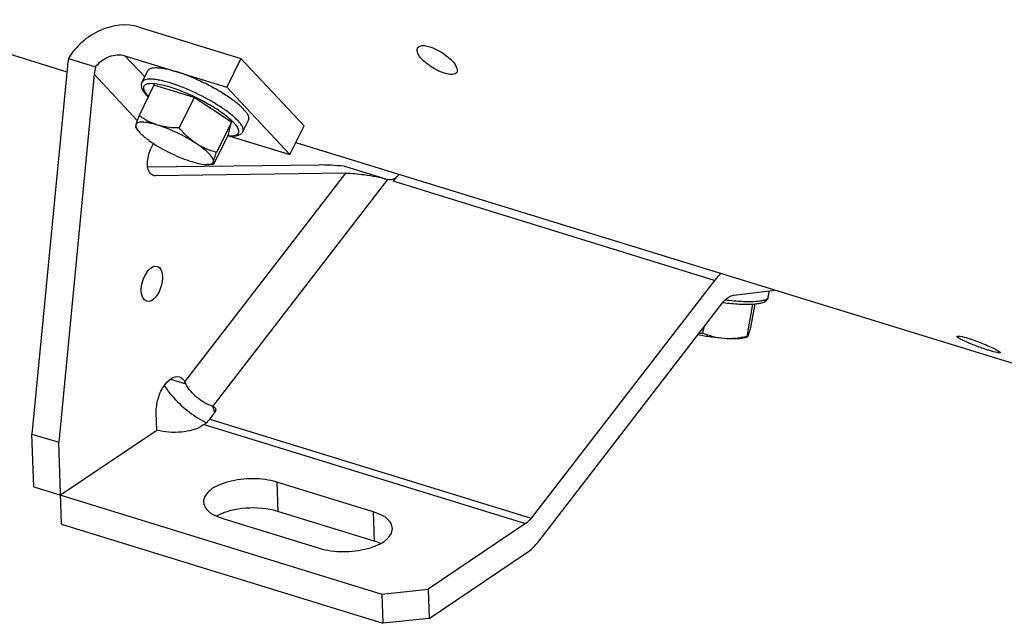
# Model space of a CAD drawing. Units: millimetres. Extents: x 0 to 594, y -37 to 420.
# Drawn here: x 311 to 329, y 43 to 55 of the extents above; entities that cross this region are included whole.
import ezdxf

# ---------------------------------------------------------------- set-up
doc = ezdxf.new("R2010")
doc.units = ezdxf.units.MM
doc.header["$LTSCALE"] = 32.67
doc.layers.get('0').update_dxf_attribs({"linetype": 'CONTINUOUS'})
doc.layers.add('SOLIDES', color=7, linetype='CONTINUOUS')

msp = doc.modelspace()

# ---------------------------------------------------------------- linework, layer by layer
at = {"color": 7, "linetype": 'CONTINUOUS'}
for p, q in [((304.308235, 55.990786), (311.689482, 53.716787)), ((313.057258, 54.562296), (314.98419, 53.96865)), ((311.718762, 53.966316), (312.232307, 53.808104)), ((312.789799, 54.018672), (314.716731, 53.425027)), ((314.98419, 53.96865), (314.716731, 53.425027)), ((316.178926, 52.692418), (314.98419, 53.96865)), ((311.699973, 53.825557), (311.028562, 46.864762)), ((313.116054, 53.52145), (313.223038, 53.738899)), ((312.207061, 53.669335), (311.535649, 46.708539)), ((313.338499, 53.460939), (313.056627, 52.88802)), ((314.099693, 53.226431), (313.338499, 53.460939)), ((314.716731, 53.425027), (315.911466, 52.148794)), ((314.099693, 53.226431), (313.817821, 52.653513)), ((314.803865, 52.763532), (314.099693, 53.226431)), ((314.803865, 52.763532), (314.521992, 52.190613)), ((314.746842, 52.535139), (314.803865, 52.763532)), ((315.022779, 52.583352), (315.129762, 52.800802)), ((312.992735, 52.662905), (313.035994, 52.605719)), ((315.911466, 52.148794), (316.178926, 52.692418)), ((314.746842, 52.535139), (314.464969, 51.96222)), ((314.776657, 52.498404), (315.911466, 52.148794)), ((316.025663, 52.380905), (336.375688, 46.111511)), ((313.285965, 52.272087), (313.329548, 52.360671)), ((316.463337, 51.952864), (313.221754, 51.910533)), ((314.464832, 51.962156), (314.34617, 51.96112)), ((314.464969, 51.96222), (314.463924, 51.962146)), ((316.945437, 51.928618), (317.763089, 51.676718)), ((316.970424, 51.796641), (313.358277, 51.749471)), ((317.931039, 51.731685), (317.864508, 51.645473)), ((323.949556, 49.770803), (320.478019, 45.272308)), ((324.307263, 49.489252), (325.104087, 49.584043)), ((324.966396, 49.454199), (324.986973, 49.570111)), ((320.629111, 44.847565), (324.100649, 49.34606)), ((324.666592, 49.321724), (324.557778, 48.708764)), ((324.710225, 49.324895), (324.631253, 48.880034)), ((323.742668, 48.882182), (323.723109, 48.772001)), ((324.566989, 48.699871), (324.526538, 48.686759)), ((314.392971, 47.146977), (314.488182, 47.270354)), ((314.287098, 47.044282), (314.265756, 47.029921)), ((314.306417, 47.088762), (314.309063, 47.08736)), ((311.028562, 46.864762), (311.535649, 46.708539)), ((317.488194, 45.392858), (315.66268, 45.955258)), ((317.506945, 44.839746), (315.681431, 45.402147)), ((314.641022, 45.267763), (316.466536, 44.705362)), ((320.372146, 45.169613), (318.526415, 43.927581)), ((318.545166, 43.374469), (320.390897, 44.616501)), ((317.65445, 43.838269), (318.526415, 43.927581)), ((317.65445, 43.838269), (317.673201, 43.285157)), ((318.526415, 43.927581), (318.545166, 43.374469)), ((318.545166, 43.374469), (317.673201, 43.285157))]:
    msp.add_line(p, q, dxfattribs=at)
at = {"color": 9, "linetype": 'CONTINUOUS'}
for p, q in [((312.789799, 54.018672), (313.164014, 53.61893)), ((312.207061, 53.669335), (313.023771, 52.796914)), ((313.326314, 51.759318), (313.358277, 51.749471)), ((313.925008, 47.850324), (316.970424, 51.796641)), ((314.453296, 47.387811), (317.763091, 51.676717)), ((323.949556, 49.770803), (317.864508, 51.645473)), ((313.648929, 47.903598), (313.943223, 47.812933)), ((314.492736, 47.276938), (314.453296, 47.387811)), ((314.287098, 47.044282), (320.372146, 45.169613)), ((314.392971, 47.146977), (320.478019, 45.272308)), ((315.66268, 45.955258), (315.681431, 45.402147)), ((317.488194, 45.392858), (317.506945, 44.839746))]:
    msp.add_line(p, q, dxfattribs=at)
for centre, radius, start, end in [((312.80526, 50.77842), 2.852767, 71.4653037, 72.8539333), ((312.741797, 50.58813), 3.053362, 71.0622364, 71.471269), ((312.981525, 50.577726), 2.956004, 55.8091021, 56.1331811)]:
    msp.add_arc(centre, radius, start, end, dxfattribs=at)
at = {"color": 7, "linetype": 'CONTINUOUS'}
for centre, radius, start, end in [((318.775835, 50.959436), 1.140138, 135.332812, 137.6872833), ((318.727973, 51.006478), 1.073029, 134.0028198, 135.3226744), ((323.670081, 50.328343), 1.557245, 269.5198705, 271.9514562), ((312.472593, 47.119666), 1.625845, 25.239557, 26.7053222), ((314.095269, 47.329156), 0.343441, 303.9556392, 306.4426755), ((315.242344, 48.851591), 1.995877, 242.1210877, 242.7661)]:
    msp.add_arc(centre, radius, start, end, dxfattribs=at)
for centre, major_axis, ratio, start_param, end_param in [((312.61273, 53.544357), (-0.103566, 1.380542), 0.6636595, 1.210829531, 1.316184129), ((312.61273, 53.544357), (-0.046029, 0.613574), 0.6636595, 1.077309289, 1.316184129), ((317.376094, 51.671663), (1.261084, -0.200593), 0.156529293, 1.944086365, 2.404640357)]:
    msp.add_ellipse(centre, major_axis=major_axis, ratio=ratio, start_param=start_param, end_param=end_param, dxfattribs=at)
for points, knots in [([(313.057258, 54.562296), (312.822546, 54.634605), (312.262521, 54.56402), (311.858496, 54.195711), (311.718762, 53.966316)], [0, 0, 0, 0, 0.477630701, 1, 1, 1, 1]), ([(312.232307, 53.808104), (312.298745, 53.894022), (312.471331, 54.027952), (312.695262, 54.047797), (312.789799, 54.018672)], [0, 0, 0, 0, 0.523339425, 1, 1, 1, 1]), ([(318.839567, 53.688896), (318.7681, 53.710914), (318.629111, 53.775059), (318.456206, 53.902837), (318.336846, 54.025158), (318.309031, 54.137427), (318.328246, 54.168125)], [0, 0, 0, 0, 0.300697235, 0.61016509, 0.85437804, 1, 1, 1, 1]), ([(318.328246, 54.168125), (318.335815, 54.180217), (318.404213, 54.23237), (318.497386, 54.207362), (318.561419, 54.187634)], [0, 0, 0, 0, 0.175530258, 1, 1, 1, 1]), ([(318.561419, 54.187634), (318.705591, 54.143218), (318.892867, 54.019663), (319.057741, 53.844966), (319.088576, 53.733712), (319.069747, 53.703629)], [0, 0, 0, 0, 0.610070735, 0.856480847, 1, 1, 1, 1]), ([(313.223035, 53.73889), (313.227944, 53.748871), (313.245084, 53.767901), (313.283604, 53.784948), (313.334395, 53.793859), (313.397532, 53.794878), (313.472374, 53.788084), (313.593335, 53.767432), (313.687764, 53.742029), (313.753265, 53.721849)], [0, 0, 0, 0, 0.060116971, 0.132458459, 0.223962382, 0.337274351, 0.472773213, 0.62958088, 1, 1, 1, 1]), ([(315.129766, 52.800811), (315.135092, 52.811639), (315.139478, 52.839599), (315.126363, 52.884558), (315.097345, 52.934969), (315.052405, 52.991016), (314.992204, 53.052041), (314.917591, 53.117036), (314.829829, 53.184859), (314.693072, 53.280354), (314.501524, 53.396904), (314.255809, 53.524763), (314.004911, 53.635448), (313.835677, 53.69646), (313.753265, 53.721849)], [0, 0, 0, 0, 0.021079404, 0.04703944, 0.080454687, 0.122175316, 0.17218867, 0.230018407, 0.294895766, 0.365844804, 0.521292168, 0.686156023, 0.849366576, 1, 1, 1, 1]), ([(319.069747, 53.703629), (319.062513, 53.692072), (318.993771, 53.642092), (318.903033, 53.669344), (318.839567, 53.688896)], [0, 0, 0, 0, 0.170340489, 1, 1, 1, 1]), ([(313.230156, 53.241252), (313.207865, 53.263784), (313.16853, 53.307464), (313.122534, 53.376684), (313.102189, 53.437914), (313.103159, 53.486832), (313.110616, 53.510397), (313.116054, 53.52145)], [0, 0, 0, 0, 0.296157557, 0.547609829, 0.77313146, 0.884902251, 1, 1, 1, 1]), ([(313.056627, 52.88802), (313.04394, 52.85398), (313.022693, 52.795365), (313.003368, 52.73597), (312.99706, 52.710703)], [0, 0, 0, 0, 0.582450168, 1, 1, 1, 1]), ([(313.406169, 52.707646), (313.353695, 52.723812), (313.278274, 52.743996), (313.182, 52.759574), (313.123438, 52.763927), (313.0749, 52.761649), (313.036822, 52.752735), (313.008979, 52.736312), (312.99917, 52.719155), (312.99706, 52.710703)], [0, 0, 0, 0, 0.378736413, 0.53708206, 0.672144825, 0.783145574, 0.871002708, 0.939911706, 1, 1, 1, 1]), ([(313.406169, 52.707646), (313.342721, 52.727192), (313.22048, 52.778311), (313.109317, 52.849637), (313.056627, 52.88802)], [0, 0, 0, 0, 0.504567093, 1, 1, 1, 1]), ([(312.99706, 52.710703), (312.994346, 52.699831), (312.991039, 52.685549), (312.990714, 52.669028), (312.99219, 52.663614), (312.993447, 52.661964)], [0, 0, 0, 0, 0.676742659, 0.874677589, 1, 1, 1, 1]), ([(312.99706, 52.710703), (312.99329, 52.695604), (313.00114, 52.655501), (313.022379, 52.623718), (313.036005, 52.605704)], [0, 0, 0, 0, 0.40793319, 1, 1, 1, 1]), ([(313.036005, 52.605704), (313.05055, 52.586478), (313.086406, 52.54677), (313.178941, 52.463054), (313.260991, 52.404264), (313.320634, 52.365056)], [0, 0, 0, 0, 0.193344883, 0.427572617, 1, 1, 1, 1]), ([(314.138851, 52.358942), (314.024093, 52.43438), (313.785732, 52.565155), (313.533973, 52.668272), (313.406169, 52.707646)], [0, 0, 0, 0, 0.506642884, 1, 1, 1, 1]), ([(313.817821, 52.653513), (313.782372, 52.65347), (313.64384, 52.656589), (313.504807, 52.677257), (313.406169, 52.707646)], [0, 0, 0, 0, 0.255649514, 1, 1, 1, 1]), ([(314.138851, 52.358942), (314.078652, 52.398515), (313.964363, 52.490091), (313.865219, 52.597235), (313.817821, 52.653513)], [0, 0, 0, 0, 0.494721798, 1, 1, 1, 1]), ([(315.022779, 52.583352), (315.012154, 52.561757), (314.976563, 52.52492), (314.904094, 52.500327), (314.821102, 52.494267), (314.762471, 52.498872), (314.730998, 52.502785)], [0, 0, 0, 0, 0.225267315, 0.451101929, 0.703156722, 1, 1, 1, 1]), ([(313.324748, 51.754235), (313.29366, 51.763853), (313.215801, 51.845933), (313.207405, 52.044199), (313.248228, 52.195383), (313.285965, 52.272087)], [0, 0, 0, 0, 0.17342196, 0.544435308, 1, 1, 1, 1]), ([(313.320634, 52.365056), (313.435392, 52.289618), (313.673754, 52.158844), (313.925513, 52.055727), (314.053317, 52.016353)], [0, 0, 0, 0, 0.506642884, 1, 1, 1, 1]), ([(314.462426, 52.013296), (314.467613, 52.034072), (314.454751, 52.072961), (314.424435, 52.118804), (314.370533, 52.181529), (314.275517, 52.264407), (314.188248, 52.32647), (314.138851, 52.358942)], [0, 0, 0, 0, 0.131629192, 0.226484966, 0.34276992, 0.63662996, 1, 1, 1, 1]), ([(314.521992, 52.190613), (314.455063, 52.209166), (314.322046, 52.254081), (314.197746, 52.320227), (314.138851, 52.358942)], [0, 0, 0, 0, 0.4963307, 1, 1, 1, 1]), ([(314.462426, 52.013296), (314.468734, 52.038562), (314.488059, 52.097958), (314.509305, 52.156573), (314.521992, 52.190613)], [0, 0, 0, 0, 0.417549857, 1, 1, 1, 1]), ([(314.053317, 52.016353), (314.107249, 51.999738), (314.203576, 51.974266), (314.303023, 51.960742), (314.346181, 51.96112)], [0, 0, 0, 0, 0.566637584, 1, 1, 1, 1]), ([(314.346181, 51.96112), (314.361404, 51.961253), (314.388796, 51.963011), (314.424831, 51.972219), (314.45113, 51.988535), (314.460382, 52.005111), (314.462426, 52.013296)], [0, 0, 0, 0, 0.335731759, 0.602640853, 0.813941755, 1, 1, 1, 1]), ([(314.463926, 51.962149), (314.461965, 51.962125), (314.456847, 51.964981), (314.455918, 51.976135), (314.457421, 51.992134), (314.460459, 52.005419), (314.462426, 52.013296)], [0, 0, 0, 0, 0.106414149, 0.270314338, 0.559311893, 1, 1, 1, 1]), ([(316.970424, 51.796641), (317.086032, 51.798151), (317.353307, 51.770604), (317.617662, 51.72152), (317.763089, 51.676718)], [0, 0, 0, 0, 0.431747483, 1, 1, 1, 1]), ([(313.099352, 49.571124), (313.09736, 49.62986), (313.117683, 49.805994), (313.273371, 50.074075), (313.40125, 50.034673)], [0, 0, 0, 0, 0.305168579, 1, 1, 1, 1]), ([(313.40125, 50.034673), (313.415838, 50.030178), (313.482507, 49.988654), (313.498678, 49.901357), (313.500717, 49.841211)], [0, 0, 0, 0, 0.202329256, 1, 1, 1, 1]), ([(313.500717, 49.841211), (313.502709, 49.782475), (313.482386, 49.606341), (313.326698, 49.33826), (313.198819, 49.377662)], [0, 0, 0, 0, 0.305168579, 1, 1, 1, 1]), ([(313.198819, 49.377662), (313.184231, 49.382157), (313.117562, 49.423681), (313.101391, 49.510978), (313.099352, 49.571124)], [0, 0, 0, 0, 0.202329256, 1, 1, 1, 1]), ([(324.100649, 49.34606), (324.115998, 49.365951), (324.171038, 49.429332), (324.247977, 49.482199), (324.307263, 49.489252)], [0, 0, 0, 0, 0.296178894, 1, 1, 1, 1]), ([(324.105778, 49.352187), (324.16006, 49.345093), (324.265341, 49.333133), (324.417226, 49.321707), (324.555232, 49.317543), (324.676081, 49.320734), (324.778044, 49.331536), (324.861844, 49.35072), (324.920855, 49.379677), (324.954487, 49.416919), (324.964105, 49.441295), (324.966396, 49.454199)], [0, 0, 0, 0, 0.180063551, 0.348433308, 0.500869809, 0.63399374, 0.745865412, 0.837417348, 0.916362833, 0.95689186, 1, 1, 1, 1]), ([(324.631253, 48.880034), (324.622582, 48.848731), (324.607504, 48.796444), (324.590736, 48.744495), (324.582072, 48.724299)], [0, 0, 0, 0, 0.596458149, 1, 1, 1, 1]), ([(324.127999, 48.670282), (324.047142, 48.676408), (323.881747, 48.695495), (323.71783, 48.724447), (323.634369, 48.741862)], [0, 0, 0, 0, 0.487466457, 1, 1, 1, 1]), ([(324.127999, 48.670282), (324.05804, 48.675583), (323.919569, 48.699401), (323.787315, 48.74554), (323.723109, 48.772001)], [0, 0, 0, 0, 0.502559911, 1, 1, 1, 1]), ([(324.557778, 48.708764), (324.486751, 48.692772), (324.344302, 48.667835), (324.199228, 48.664886), (324.127999, 48.670282)], [0, 0, 0, 0, 0.50475695, 1, 1, 1, 1]), ([(324.526542, 48.68676), (324.504447, 48.679599), (324.451279, 48.669539), (324.318089, 48.659601), (324.207495, 48.66426), (324.127999, 48.670282)], [0, 0, 0, 0, 0.173972058, 0.402854182, 1, 1, 1, 1]), ([(324.56597, 48.699541), (324.564403, 48.69904), (324.559511, 48.701559), (324.558577, 48.706094), (324.557778, 48.708764)], [0, 0, 0, 0, 0.371205552, 1, 1, 1, 1]), ([(324.582072, 48.724299), (324.579451, 48.718191), (324.575371, 48.709608), (324.569125, 48.70055), (324.56597, 48.699541)], [0, 0, 0, 0, 0.667394314, 1, 1, 1, 1]), ([(328.878142, 48.538601), (328.831871, 48.556301), (328.749775, 48.58934), (328.636523, 48.639958), (328.579599, 48.673683), (328.534928, 48.702155), (328.538751, 48.712295)], [0, 0, 0, 0, 0.386084558, 0.704278013, 0.915547551, 1, 1, 1, 1]), ([(328.538751, 48.712295), (328.540917, 48.71804), (328.567014, 48.719857), (328.630314, 48.710753), (328.696715, 48.69251), (328.744963, 48.677646)], [0, 0, 0, 0, 0.086800217, 0.286288997, 1, 1, 1, 1]), ([(328.744963, 48.677646), (328.766464, 48.671022), (328.858749, 48.641063), (328.949627, 48.606859), (329.018669, 48.578819)], [0, 0, 0, 0, 0.231902507, 1, 1, 1, 1]), ([(329.153154, 48.443225), (329.131648, 48.449851), (329.039217, 48.4794), (328.947755, 48.511971), (328.878142, 48.538601)], [0, 0, 0, 0, 0.231904556, 1, 1, 1, 1]), ([(329.018669, 48.578819), (329.064599, 48.560165), (329.145656, 48.52501), (329.259258, 48.473152), (329.313413, 48.437819), (329.360768, 48.41233), (329.357073, 48.402519)], [0, 0, 0, 0, 0.387171787, 0.706455529, 0.918117527, 1, 1, 1, 1]), ([(329.357073, 48.402519), (329.35507, 48.397202), (329.328728, 48.398633), (329.268185, 48.40866), (329.201331, 48.428383), (329.153154, 48.443225)], [0, 0, 0, 0, 0.081132855, 0.280131293, 1, 1, 1, 1]), ([(313.38254, 47.272476), (313.379644, 47.357898), (313.408676, 47.534219), (313.509022, 47.788443), (313.709986, 47.981092), (313.821598, 47.946759)], [0, 0, 0, 0, 0.295630344, 0.596096243, 1, 1, 1, 1]), ([(313.821598, 47.946759), (313.85453, 47.936628), (313.894798, 47.903338), (313.918983, 47.862261), (313.925008, 47.850324)], [0, 0, 0, 0, 0.720411877, 1, 1, 1, 1]), ([(313.533627, 47.781442), (313.577651, 47.712453), (313.78937, 47.435364), (314.071361, 47.21355), (314.306417, 47.088762)], [0, 0, 0, 0, 0.235192243, 1, 1, 1, 1]), ([(314.453296, 47.387811), (314.343383, 47.421672), (314.146022, 47.540561), (313.990347, 47.713316), (313.943223, 47.812933)], [0, 0, 0, 0, 0.510677576, 1, 1, 1, 1]), ([(315.66268, 45.955258), (315.51832, 45.999733), (315.207703, 46.03653), (314.82907, 45.995354), (314.55751, 45.899924), (314.375316, 45.799099), (314.27452, 45.665077), (314.277357, 45.581796)], [0, 0, 0, 0, 0.290805394, 0.592878651, 0.72655858, 0.83957778, 1, 1, 1, 1]), ([(314.277357, 45.581796), (314.278455, 45.549573), (314.332662, 45.384182), (314.512661, 45.307308), (314.641022, 45.267763)], [0, 0, 0, 0, 0.193576655, 1, 1, 1, 1]), ([(315.681431, 45.402147), (315.48811, 45.461705), (315.087073, 45.488953), (314.689512, 45.40494), (314.520892, 45.313435)], [0, 0, 0, 0, 0.513242803, 1, 1, 1, 1]), ([(317.851859, 45.078825), (317.850761, 45.111047), (317.796554, 45.276438), (317.616555, 45.353313), (317.488194, 45.392858)], [0, 0, 0, 0, 0.193576655, 1, 1, 1, 1]), ([(316.466536, 44.705362), (316.610896, 44.660888), (316.921513, 44.62409), (317.300145, 44.665266), (317.571706, 44.760696), (317.7539, 44.861521), (317.854696, 44.995544), (317.851859, 45.078825)], [0, 0, 0, 0, 0.290805394, 0.592878651, 0.72655858, 0.83957778, 1, 1, 1, 1]), ([(320.390897, 44.616501), (320.412056, 44.630739), (320.50086, 44.697411), (320.576939, 44.779959), (320.629111, 44.847565)], [0, 0, 0, 0, 0.2299701, 1, 1, 1, 1])]:
    msp.add_open_spline(points, degree=3, knots=knots, dxfattribs=at)
at = {"color": 9, "linetype": 'CONTINUOUS'}
for points, knots in [([(313.646281, 53.5044), (313.580783, 53.524579), (313.486359, 53.549981), (313.365402, 53.570633), (313.29056, 53.577428), (313.227423, 53.576411), (313.176632, 53.567501), (313.138109, 53.550457), (313.120967, 53.53143), (313.116055, 53.52145)], [0, 0, 0, 0, 0.370406078, 0.527214097, 0.662714576, 0.776029544, 0.867537069, 0.939881901, 1, 1, 1, 1]), ([(313.644425, 53.42345), (313.594627, 53.438791), (313.501945, 53.464315), (313.373423, 53.488002), (313.281019, 53.493759), (313.221534, 53.486701), (313.180685, 53.47542), (313.147731, 53.451919), (313.137602, 53.417497), (313.139948, 53.38892), (313.151029, 53.357295), (313.17933, 53.306879), (313.209746, 53.270934), (313.232713, 53.246522)], [0, 0, 0, 0, 0.210088219, 0.387090009, 0.526337415, 0.581420021, 0.627344568, 0.697890779, 0.730734006, 0.767628613, 0.811774218, 0.864863617, 1, 1, 1, 1]), ([(314.733768, 52.508005), (314.763234, 52.50509), (314.815447, 52.502717), (314.883494, 52.511537), (314.926079, 52.533723), (314.942899, 52.559952), (314.947541, 52.58209), (314.945144, 52.606818), (314.932096, 52.646112), (314.897228, 52.700846), (314.835272, 52.770117), (314.714201, 52.879194), (314.517182, 53.018699), (314.243542, 53.176569), (313.948168, 53.316278), (313.744264, 53.392691), (313.644425, 53.42345)], [0, 0, 0, 0, 0.048323536, 0.08487665, 0.111463001, 0.122907182, 0.134597617, 0.147690048, 0.162994572, 0.201782623, 0.252410107, 0.314460279, 0.46729323, 0.645312312, 0.829508202, 1, 1, 1, 1]), ([(314.6288, 53.0322), (314.490522, 53.125005), (314.198804, 53.289606), (313.891116, 53.42188), (313.732738, 53.476218)], [0, 0, 0, 0, 0.498642585, 1, 1, 1, 1]), ([(315.022778, 52.583353), (315.027988, 52.593941), (315.032452, 52.62111), (315.020248, 52.664928), (314.992702, 52.713996), (314.949846, 52.76851), (314.89228, 52.827878), (314.791336, 52.917165), (314.7048, 52.980624), (314.642657, 53.022843)], [0, 0, 0, 0, 0.058288688, 0.129605788, 0.220969, 0.33479762, 0.471174766, 0.628924732, 1, 1, 1, 1]), ([(324.966395, 49.454199), (324.964257, 49.442146), (324.950338, 49.424393), (324.92451, 49.408869), (324.883949, 49.392123), (324.816506, 49.377428), (324.717865, 49.367122), (324.5978, 49.363906), (324.459497, 49.367817), (324.306602, 49.378897), (324.200446, 49.390577), (324.145636, 49.397521)], [0, 0, 0, 0, 0.043309962, 0.072127362, 0.107227986, 0.197690522, 0.315211417, 0.457804865, 0.622259917, 0.804537547, 1, 1, 1, 1])]:
    msp.add_open_spline(points, degree=3, knots=knots, dxfattribs=at)
at = {"color": 7, "linetype": 'CONTINUOUS'}
for points in [[(313.358277, 51.749471), (313.346989, 51.749324), (313.335532, 51.750898), (313.324748, 51.754235)], [(317.89525, 51.699345), (317.857737, 51.675049), (317.805804, 51.663558), (317.763091, 51.676717)], [(317.931039, 51.731685), (317.921216, 51.718956), (317.908745, 51.708086), (317.89525, 51.699345)], [(324.067533, 49.903581), (324.024949, 49.862447), (323.985728, 49.817675), (323.949556, 49.770803)], [(314.453296, 47.387811), (314.474869, 47.381165), (314.496954, 47.364782), (314.504522, 47.343515)], [(314.504522, 47.343515), (314.512899, 47.319973), (314.503448, 47.290136), (314.488182, 47.270354)], [(314.299279, 47.052875), (314.334895, 47.079157), (314.365928, 47.111935), (314.392971, 47.146977)], [(320.478019, 45.272308), (320.447981, 45.233385), (320.412936, 45.197061), (320.372146, 45.169613)], [(317.627026, 44.794467), (317.588128, 44.812269), (317.547827, 44.827151), (317.506945, 44.839746)]]:
    msp.add_open_spline(points, degree=3, dxfattribs=at)
at = {"layer": 'SOLIDES', "color": 7, "linetype": 'CONTINUOUS'}
for p, q in [((313.393791, 46.940609), (313.38254, 47.272476)), ((311.062314, 45.869161), (311.028562, 46.864762)), ((311.569402, 45.712938), (313.393791, 46.940609)), ((311.588153, 45.159827), (311.535649, 46.708539)), ((311.062314, 45.869161), (317.65445, 43.838269)), ((311.588153, 45.159827), (317.673201, 43.285157))]:
    msp.add_line(p, q, dxfattribs=at)
msp.add_open_spline([(314.265756, 47.029921), (314.147901, 46.950613), (313.845523, 46.878779), (313.542567, 46.894774), (313.393791, 46.940609)], degree=3, knots=[0, 0, 0, 0, 0.477124367, 1, 1, 1, 1], dxfattribs=at)

doc.saveas('drawing.dxf')
